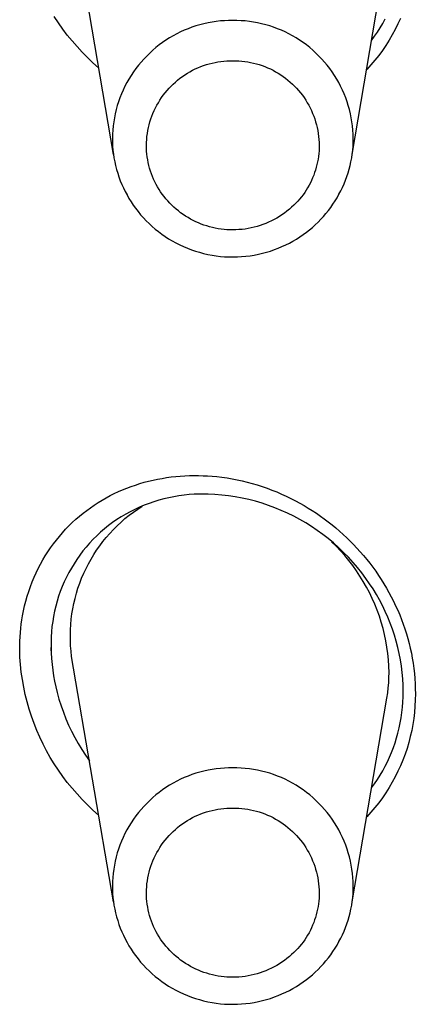
# Model space of a CAD drawing. Units: millimetres. Extents: x -107 to 73, y -273 to 313.
# Drawn here: x 24 to 30, y 267 to 281 of the extents above; entities that cross this region are included whole.
import ezdxf

# ---------------------------------------------------------------- set-up
doc = ezdxf.new("R2010")
doc.units = ezdxf.units.MM
doc.header["$MEASUREMENT"] = 0
doc.layers.add('Default', color=7, linetype='Continuous', true_color=0x000000)

msp = doc.modelspace()

# ---------------------------------------------------------------- linework, layer by layer
at = {"layer": 'Default', "color": 7, "true_color": 0xffffff}
for p, q in [((25.097, 278.995), (24.484, 282.591)), ((28.599, 278.995), (29.108, 281.981)), ((24.289, 280.923), (24.229, 281.016)), ((29.047, 280.916), (29.083, 280.981)), ((29.307, 280.989), (29.27, 280.907)), ((24.353, 280.833), (24.289, 280.923)), ((26.192, 280.838), (26.135, 280.815)), ((26.249, 280.859), (26.192, 280.838)), ((26.307, 280.879), (26.249, 280.859)), ((26.365, 280.896), (26.307, 280.879)), ((26.425, 280.911), (26.365, 280.896)), ((26.484, 280.924), (26.425, 280.911)), ((26.544, 280.935), (26.484, 280.924)), ((26.605, 280.944), (26.544, 280.935)), ((26.665, 280.951), (26.605, 280.944)), ((26.726, 280.955), (26.665, 280.951)), ((26.787, 280.958), (26.726, 280.955)), ((26.848, 280.958), (26.787, 280.958)), ((26.909, 280.958), (26.848, 280.958)), ((26.97, 280.955), (26.909, 280.958)), ((27.031, 280.951), (26.97, 280.955)), ((27.091, 280.944), (27.031, 280.951)), ((27.152, 280.935), (27.091, 280.944)), ((27.212, 280.924), (27.152, 280.935)), ((27.271, 280.911), (27.212, 280.924)), ((27.33, 280.896), (27.271, 280.911)), ((27.389, 280.879), (27.33, 280.896)), ((27.447, 280.859), (27.389, 280.879)), ((27.504, 280.838), (27.447, 280.859)), ((27.56, 280.815), (27.504, 280.838)), ((28.97, 280.788), (29.009, 280.851)), ((29.009, 280.851), (29.047, 280.916)), ((29.27, 280.907), (29.229, 280.826)), ((24.42, 280.744), (24.353, 280.833)), ((24.49, 280.658), (24.42, 280.744)), ((25.919, 280.703), (25.867, 280.67)), ((25.972, 280.734), (25.919, 280.703)), ((26.025, 280.763), (25.972, 280.734)), ((26.08, 280.79), (26.025, 280.763)), ((26.135, 280.815), (26.08, 280.79)), ((27.616, 280.79), (27.56, 280.815)), ((27.671, 280.763), (27.616, 280.79)), ((27.724, 280.734), (27.671, 280.763)), ((27.777, 280.703), (27.724, 280.734)), ((27.828, 280.67), (27.777, 280.703)), ((28.884, 280.666), (28.928, 280.727)), ((28.928, 280.727), (28.97, 280.788)), ((29.186, 280.747), (29.14, 280.669)), ((29.229, 280.826), (29.186, 280.747)), ((24.563, 280.575), (24.49, 280.658)), ((24.638, 280.494), (24.563, 280.575)), ((25.72, 280.562), (25.674, 280.522)), ((25.768, 280.6), (25.72, 280.562)), ((25.817, 280.636), (25.768, 280.6)), ((25.867, 280.67), (25.817, 280.636)), ((27.879, 280.636), (27.828, 280.67)), ((27.928, 280.6), (27.879, 280.636)), ((27.976, 280.562), (27.928, 280.6)), ((28.022, 280.522), (27.976, 280.562)), ((29.092, 280.593), (29.041, 280.519)), ((29.14, 280.669), (29.092, 280.593)), ((24.716, 280.415), (24.638, 280.494)), ((24.797, 280.34), (24.716, 280.415)), ((25.585, 280.438), (25.543, 280.394)), ((25.629, 280.481), (25.585, 280.438)), ((25.674, 280.522), (25.629, 280.481)), ((28.067, 280.481), (28.022, 280.522)), ((28.111, 280.438), (28.067, 280.481)), ((28.153, 280.394), (28.111, 280.438)), ((28.987, 280.446), (28.931, 280.376)), ((29.041, 280.519), (28.987, 280.446)), ((24.88, 280.267), (24.797, 280.34)), ((25.463, 280.302), (25.426, 280.253)), ((25.502, 280.349), (25.463, 280.302)), ((25.543, 280.394), (25.502, 280.349)), ((26.297, 280.248), (26.337, 280.266)), ((26.337, 280.266), (26.377, 280.283)), ((26.377, 280.283), (26.418, 280.298)), ((26.418, 280.298), (26.46, 280.312)), ((26.46, 280.312), (26.502, 280.324)), ((26.502, 280.324), (26.544, 280.335)), ((26.544, 280.335), (26.587, 280.345)), ((26.587, 280.345), (26.63, 280.352)), ((26.63, 280.352), (26.673, 280.359)), ((26.673, 280.359), (26.717, 280.364)), ((26.717, 280.364), (26.76, 280.367)), ((26.76, 280.367), (26.804, 280.369)), ((26.804, 280.369), (26.848, 280.369)), ((26.848, 280.369), (26.892, 280.369)), ((26.892, 280.369), (26.935, 280.367)), ((26.935, 280.367), (26.979, 280.364)), ((26.979, 280.364), (27.022, 280.359)), ((27.022, 280.359), (27.066, 280.352)), ((27.066, 280.352), (27.109, 280.345)), ((27.109, 280.345), (27.151, 280.335)), ((27.151, 280.335), (27.194, 280.324)), ((27.194, 280.324), (27.236, 280.312)), ((27.236, 280.312), (27.277, 280.298)), ((27.277, 280.298), (27.318, 280.283)), ((27.318, 280.283), (27.359, 280.266)), ((27.359, 280.266), (27.399, 280.248)), ((28.193, 280.349), (28.153, 280.394)), ((28.232, 280.302), (28.193, 280.349)), ((28.27, 280.253), (28.232, 280.302)), ((28.872, 280.307), (28.811, 280.241)), ((28.931, 280.376), (28.872, 280.307)), ((25.357, 280.153), (25.325, 280.101)), ((25.391, 280.204), (25.357, 280.153)), ((25.426, 280.253), (25.391, 280.204)), ((26.073, 280.112), (26.109, 280.138)), ((26.109, 280.138), (26.145, 280.163)), ((26.145, 280.163), (26.182, 280.186)), ((26.182, 280.186), (26.219, 280.208)), ((26.219, 280.208), (26.258, 280.229)), ((26.258, 280.229), (26.297, 280.248)), ((27.399, 280.248), (27.438, 280.229)), ((27.438, 280.229), (27.476, 280.208)), ((27.476, 280.208), (27.514, 280.186)), ((27.514, 280.186), (27.551, 280.163)), ((27.551, 280.163), (27.587, 280.138)), ((27.587, 280.138), (27.622, 280.112)), ((28.305, 280.204), (28.27, 280.253)), ((28.339, 280.153), (28.305, 280.204)), ((28.371, 280.101), (28.339, 280.153)), ((25.266, 279.994), (25.24, 279.939)), ((25.295, 280.048), (25.266, 279.994)), ((25.325, 280.101), (25.295, 280.048)), ((25.912, 279.965), (25.942, 279.996)), ((25.942, 279.996), (25.973, 280.027)), ((25.973, 280.027), (26.006, 280.056)), ((26.006, 280.056), (26.039, 280.085)), ((26.039, 280.085), (26.073, 280.112)), ((27.622, 280.112), (27.657, 280.085)), ((27.657, 280.085), (27.69, 280.056)), ((27.69, 280.056), (27.722, 280.027)), ((27.722, 280.027), (27.754, 279.996)), ((27.754, 279.996), (27.784, 279.965)), ((28.401, 280.048), (28.371, 280.101)), ((28.429, 279.994), (28.401, 280.048)), ((28.456, 279.939), (28.429, 279.994)), ((25.193, 279.827), (25.173, 279.769)), ((25.216, 279.883), (25.193, 279.827)), ((25.24, 279.939), (25.216, 279.883)), ((25.779, 279.792), (25.803, 279.828)), ((25.803, 279.828), (25.828, 279.864)), ((25.828, 279.864), (25.855, 279.898)), ((25.855, 279.898), (25.883, 279.932)), ((25.883, 279.932), (25.912, 279.965)), ((27.784, 279.965), (27.813, 279.932)), ((27.813, 279.932), (27.841, 279.898)), ((27.841, 279.898), (27.868, 279.864)), ((27.868, 279.864), (27.893, 279.828)), ((27.893, 279.828), (27.917, 279.792)), ((28.48, 279.883), (28.456, 279.939)), ((28.503, 279.827), (28.48, 279.883)), ((28.523, 279.769), (28.503, 279.827)), ((25.154, 279.711), (25.138, 279.652)), ((25.173, 279.769), (25.154, 279.711)), ((25.714, 279.678), (25.734, 279.716)), ((25.734, 279.716), (25.756, 279.754)), ((25.756, 279.754), (25.779, 279.792)), ((27.917, 279.792), (27.94, 279.754)), ((27.94, 279.754), (27.962, 279.716)), ((27.962, 279.716), (27.982, 279.678)), ((28.542, 279.711), (28.523, 279.769)), ((28.558, 279.652), (28.542, 279.711)), ((25.123, 279.593), (25.111, 279.533)), ((25.138, 279.652), (25.123, 279.593)), ((25.646, 279.516), (25.661, 279.557)), ((25.661, 279.557), (25.677, 279.598)), ((25.677, 279.598), (25.695, 279.638)), ((25.695, 279.638), (25.714, 279.678)), ((27.982, 279.678), (28.001, 279.638)), ((28.001, 279.638), (28.019, 279.598)), ((28.019, 279.598), (28.035, 279.557)), ((28.035, 279.557), (28.049, 279.516)), ((28.573, 279.593), (28.558, 279.652)), ((28.585, 279.533), (28.573, 279.593)), ((25.093, 279.413), (25.087, 279.352)), ((25.101, 279.473), (25.093, 279.413)), ((25.111, 279.533), (25.101, 279.473)), ((25.611, 279.39), (25.621, 279.432)), ((25.621, 279.432), (25.633, 279.475)), ((25.633, 279.475), (25.646, 279.516)), ((28.049, 279.516), (28.063, 279.475)), ((28.063, 279.475), (28.074, 279.432)), ((28.074, 279.432), (28.085, 279.39)), ((28.595, 279.473), (28.585, 279.533)), ((28.603, 279.413), (28.595, 279.473)), ((28.609, 279.352), (28.603, 279.413)), ((25.083, 279.291), (25.081, 279.23)), ((25.087, 279.352), (25.083, 279.291)), ((25.585, 279.217), (25.589, 279.261)), ((25.589, 279.261), (25.595, 279.304)), ((25.595, 279.304), (25.602, 279.347)), ((25.602, 279.347), (25.611, 279.39)), ((28.085, 279.39), (28.094, 279.347)), ((28.094, 279.347), (28.101, 279.304)), ((28.101, 279.304), (28.107, 279.261)), ((28.107, 279.261), (28.111, 279.217)), ((28.613, 279.291), (28.609, 279.352)), ((28.615, 279.23), (28.613, 279.291)), ((25.081, 279.23), (25.082, 279.173)), ((25.082, 279.173), (25.085, 279.116)), ((25.085, 279.116), (25.09, 279.059)), ((25.581, 279.13), (25.582, 279.173)), ((25.582, 279.087), (25.581, 279.13)), ((25.582, 279.173), (25.585, 279.217)), ((28.111, 279.217), (28.114, 279.173)), ((28.114, 279.173), (28.115, 279.13)), ((28.115, 279.13), (28.114, 279.089)), ((28.606, 279.059), (28.611, 279.116)), ((28.611, 279.116), (28.614, 279.173)), ((28.614, 279.173), (28.615, 279.23)), ((25.09, 279.059), (25.096, 279.002)), ((25.096, 279.002), (25.105, 278.946)), ((25.584, 279.045), (25.582, 279.087)), ((25.588, 279.002), (25.584, 279.045)), ((25.593, 278.96), (25.588, 279.002)), ((28.104, 278.967), (28.098, 278.927)), ((28.109, 279.008), (28.104, 278.967)), ((28.112, 279.048), (28.109, 279.008)), ((28.114, 279.089), (28.112, 279.048)), ((28.591, 278.946), (28.599, 279.002)), ((28.599, 279.002), (28.606, 279.059)), ((25.105, 278.946), (25.116, 278.889)), ((25.116, 278.889), (25.129, 278.832)), ((25.129, 278.832), (25.143, 278.776)), ((25.6, 278.918), (25.593, 278.96)), ((25.608, 278.877), (25.6, 278.918)), ((25.617, 278.835), (25.608, 278.877)), ((25.628, 278.794), (25.617, 278.835)), ((28.082, 278.847), (28.072, 278.808)), ((28.091, 278.887), (28.082, 278.847)), ((28.098, 278.927), (28.091, 278.887)), ((28.554, 278.78), (28.568, 278.835)), ((28.568, 278.835), (28.58, 278.89)), ((28.58, 278.89), (28.591, 278.946)), ((25.143, 278.776), (25.16, 278.721)), ((25.16, 278.721), (25.178, 278.666)), ((25.641, 278.753), (25.628, 278.794)), ((25.654, 278.713), (25.641, 278.753)), ((25.67, 278.674), (25.654, 278.713)), ((25.686, 278.634), (25.67, 278.674)), ((28.034, 278.691), (28.019, 278.654)), ((28.048, 278.73), (28.034, 278.691)), ((28.061, 278.768), (28.048, 278.73)), ((28.072, 278.808), (28.061, 278.768)), ((28.52, 278.671), (28.538, 278.725)), ((28.538, 278.725), (28.554, 278.78)), ((25.178, 278.666), (25.198, 278.611)), ((25.198, 278.611), (25.22, 278.558)), ((25.22, 278.558), (25.243, 278.505)), ((25.704, 278.596), (25.686, 278.634)), ((25.723, 278.558), (25.704, 278.596)), ((25.744, 278.521), (25.723, 278.558)), ((27.966, 278.544), (27.945, 278.508)), ((27.985, 278.58), (27.966, 278.544)), ((28.002, 278.616), (27.985, 278.58)), ((28.019, 278.654), (28.002, 278.616)), ((28.456, 278.513), (28.479, 278.565)), ((28.479, 278.565), (28.501, 278.618)), ((28.501, 278.618), (28.52, 278.671)), ((25.243, 278.505), (25.269, 278.453)), ((25.269, 278.453), (25.296, 278.402)), ((25.278, 278.436), (25.299, 278.398)), ((25.296, 278.402), (25.325, 278.351)), ((25.766, 278.484), (25.744, 278.521)), ((25.789, 278.449), (25.766, 278.484)), ((25.813, 278.414), (25.789, 278.449)), ((25.839, 278.38), (25.813, 278.414)), ((27.878, 278.406), (27.853, 278.374)), ((27.902, 278.44), (27.878, 278.406)), ((27.924, 278.474), (27.902, 278.44)), ((27.945, 278.508), (27.924, 278.474)), ((28.377, 278.362), (28.405, 278.412)), ((28.396, 278.398), (28.417, 278.436)), ((28.405, 278.412), (28.432, 278.462)), ((28.432, 278.462), (28.456, 278.513)), ((25.325, 278.351), (25.355, 278.302)), ((25.355, 278.302), (25.388, 278.254)), ((25.388, 278.254), (25.421, 278.207)), ((25.865, 278.347), (25.839, 278.38)), ((25.893, 278.315), (25.865, 278.347)), ((25.922, 278.283), (25.893, 278.315)), ((25.952, 278.253), (25.922, 278.283)), ((25.983, 278.224), (25.952, 278.253)), ((27.744, 278.253), (27.711, 278.223)), ((27.773, 278.282), (27.744, 278.253)), ((27.801, 278.312), (27.773, 278.282)), ((27.827, 278.342), (27.801, 278.312)), ((27.853, 278.374), (27.827, 278.342)), ((28.284, 278.22), (28.317, 278.267)), ((28.317, 278.267), (28.348, 278.314)), ((28.348, 278.314), (28.377, 278.362)), ((25.421, 278.207), (25.458, 278.159)), ((25.458, 278.159), (25.496, 278.113)), ((25.496, 278.113), (25.536, 278.068)), ((26.016, 278.195), (25.983, 278.224)), ((26.049, 278.168), (26.016, 278.195)), ((26.083, 278.142), (26.049, 278.168)), ((26.118, 278.117), (26.083, 278.142)), ((26.154, 278.093), (26.118, 278.117)), ((27.569, 278.112), (27.531, 278.087)), ((27.606, 278.137), (27.569, 278.112)), ((27.642, 278.165), (27.606, 278.137)), ((27.677, 278.193), (27.642, 278.165)), ((27.711, 278.223), (27.677, 278.193)), ((28.177, 278.088), (28.214, 278.131)), ((28.214, 278.131), (28.25, 278.175)), ((28.25, 278.175), (28.284, 278.22)), ((25.536, 278.068), (25.577, 278.024)), ((25.577, 278.024), (25.62, 277.982)), ((25.62, 277.982), (25.665, 277.942)), ((26.191, 278.07), (26.154, 278.093)), ((26.228, 278.049), (26.191, 278.07)), ((26.266, 278.029), (26.228, 278.049)), ((26.305, 278.01), (26.266, 278.029)), ((26.344, 277.992), (26.305, 278.01)), ((26.384, 277.976), (26.344, 277.992)), ((26.425, 277.961), (26.384, 277.976)), ((26.466, 277.948), (26.425, 277.961)), ((27.247, 277.954), (27.203, 277.941)), ((27.289, 277.969), (27.247, 277.954)), ((27.331, 277.985), (27.289, 277.969)), ((27.373, 278.002), (27.331, 277.985)), ((27.413, 278.022), (27.373, 278.002)), ((27.453, 278.042), (27.413, 278.022)), ((27.493, 278.064), (27.453, 278.042)), ((27.531, 278.087), (27.493, 278.064)), ((28.016, 277.928), (28.058, 277.966)), ((28.058, 277.966), (28.099, 278.005)), ((28.099, 278.005), (28.139, 278.046)), ((28.139, 278.046), (28.177, 278.088)), ((25.665, 277.942), (25.71, 277.902)), ((25.71, 277.902), (25.757, 277.865)), ((25.757, 277.865), (25.805, 277.829)), ((25.805, 277.829), (25.855, 277.795)), ((26.507, 277.936), (26.466, 277.948)), ((26.549, 277.925), (26.507, 277.936)), ((26.591, 277.916), (26.549, 277.925)), ((26.633, 277.908), (26.591, 277.916)), ((26.676, 277.901), (26.633, 277.908)), ((26.719, 277.896), (26.676, 277.901)), ((26.762, 277.893), (26.719, 277.896)), ((26.805, 277.891), (26.762, 277.893)), ((26.848, 277.89), (26.805, 277.891)), ((26.893, 277.891), (26.848, 277.89)), ((26.938, 277.894), (26.893, 277.891)), ((26.983, 277.898), (26.938, 277.894)), ((27.027, 277.903), (26.983, 277.898)), ((27.072, 277.91), (27.027, 277.903)), ((27.116, 277.919), (27.072, 277.91)), ((27.16, 277.929), (27.116, 277.919)), ((27.203, 277.941), (27.16, 277.929)), ((27.833, 277.789), (27.882, 277.823)), ((27.882, 277.823), (27.928, 277.857)), ((27.928, 277.857), (27.973, 277.892)), ((27.973, 277.892), (28.016, 277.928)), ((25.855, 277.795), (25.905, 277.762)), ((25.905, 277.762), (25.959, 277.73)), ((25.959, 277.73), (26.013, 277.7)), ((26.013, 277.7), (26.069, 277.672)), ((26.069, 277.672), (26.126, 277.646)), ((27.569, 277.646), (27.624, 277.671)), ((27.624, 277.671), (27.677, 277.698)), ((27.677, 277.698), (27.73, 277.727)), ((27.73, 277.727), (27.782, 277.757)), ((27.782, 277.757), (27.833, 277.789)), ((26.126, 277.646), (26.183, 277.622)), ((26.183, 277.622), (26.241, 277.6)), ((26.241, 277.6), (26.301, 277.58)), ((26.301, 277.58), (26.36, 277.562)), ((26.36, 277.562), (26.42, 277.546)), ((26.42, 277.546), (26.481, 277.532)), ((26.481, 277.532), (26.543, 277.52)), ((26.543, 277.52), (26.604, 277.511)), ((27.101, 277.512), (27.163, 277.522)), ((27.163, 277.522), (27.224, 277.534)), ((27.224, 277.534), (27.285, 277.548)), ((27.285, 277.548), (27.343, 277.564)), ((27.343, 277.564), (27.4, 277.581)), ((27.4, 277.581), (27.457, 277.601)), ((27.457, 277.601), (27.514, 277.622)), ((27.514, 277.622), (27.569, 277.646)), ((26.604, 277.511), (26.666, 277.503)), ((26.666, 277.503), (26.728, 277.498)), ((26.728, 277.498), (26.79, 277.495)), ((26.79, 277.495), (26.853, 277.494)), ((26.853, 277.494), (26.915, 277.495)), ((26.915, 277.495), (26.977, 277.499)), ((26.977, 277.499), (27.04, 277.504)), ((27.04, 277.504), (27.101, 277.512)), ((25.549, 274.193), (25.613, 274.21)), ((25.613, 274.21), (25.679, 274.225)), ((25.679, 274.225), (25.744, 274.239)), ((25.744, 274.239), (25.81, 274.251)), ((25.81, 274.251), (25.876, 274.262)), ((25.876, 274.262), (25.943, 274.271)), ((25.943, 274.271), (26.01, 274.278)), ((26.01, 274.278), (26.076, 274.284)), ((26.076, 274.284), (26.143, 274.289)), ((26.143, 274.289), (26.211, 274.291)), ((26.211, 274.291), (26.278, 274.293)), ((26.278, 274.293), (26.345, 274.292)), ((26.345, 274.292), (26.412, 274.29)), ((26.412, 274.29), (26.479, 274.287)), ((26.479, 274.287), (26.546, 274.282)), ((26.546, 274.282), (26.613, 274.276)), ((26.613, 274.276), (26.688, 274.267)), ((26.688, 274.267), (26.763, 274.256)), ((26.763, 274.256), (26.838, 274.244)), ((26.838, 274.244), (26.913, 274.229)), ((26.913, 274.229), (26.987, 274.213)), ((26.987, 274.213), (27.06, 274.195)), ((25.171, 274.056), (25.232, 274.083)), ((25.232, 274.083), (25.295, 274.108)), ((25.295, 274.108), (25.357, 274.132)), ((25.357, 274.132), (25.42, 274.153)), ((25.42, 274.153), (25.484, 274.174)), ((25.484, 274.174), (25.549, 274.193)), ((27.06, 274.195), (27.134, 274.175)), ((27.134, 274.175), (27.206, 274.154)), ((27.206, 274.154), (27.279, 274.13)), ((27.279, 274.13), (27.35, 274.105)), ((27.35, 274.105), (27.421, 274.079)), ((27.421, 274.079), (27.492, 274.051)), ((24.873, 273.896), (24.931, 273.932)), ((24.931, 273.932), (24.991, 273.965)), ((24.991, 273.965), (25.051, 273.998)), ((25.051, 273.998), (25.11, 274.028)), ((25.11, 274.028), (25.171, 274.056)), ((25.763, 273.93), (25.691, 273.908)), ((25.836, 273.95), (25.763, 273.93)), ((25.909, 273.967), (25.836, 273.95)), ((25.983, 273.982), (25.909, 273.967)), ((26.057, 273.995), (25.983, 273.982)), ((26.132, 274.005), (26.057, 273.995)), ((26.207, 274.012), (26.132, 274.005)), ((26.283, 274.018), (26.207, 274.012)), ((26.383, 274.02), (26.283, 274.018)), ((26.484, 274.019), (26.383, 274.02)), ((26.584, 274.014), (26.484, 274.019)), ((26.685, 274.006), (26.584, 274.014)), ((26.785, 273.995), (26.685, 274.006)), ((26.884, 273.98), (26.785, 273.995)), ((26.983, 273.962), (26.884, 273.98)), ((27.082, 273.94), (26.983, 273.962)), ((27.179, 273.915), (27.082, 273.94)), ((27.276, 273.887), (27.179, 273.915)), ((27.492, 274.051), (27.562, 274.021)), ((27.562, 274.021), (27.631, 273.989)), ((27.631, 273.989), (27.699, 273.956)), ((27.699, 273.956), (27.767, 273.922)), ((27.767, 273.922), (27.829, 273.888)), ((24.651, 273.739), (24.705, 273.781)), ((24.705, 273.781), (24.76, 273.821)), ((24.76, 273.821), (24.816, 273.859)), ((24.816, 273.859), (24.873, 273.896)), ((25.411, 273.795), (25.343, 273.761)), ((25.389, 273.757), (25.453, 273.801)), ((25.479, 273.827), (25.411, 273.795)), ((25.453, 273.801), (25.518, 273.844)), ((25.549, 273.856), (25.479, 273.827)), ((25.619, 273.883), (25.549, 273.856)), ((25.691, 273.908), (25.619, 273.883)), ((27.372, 273.855), (27.276, 273.887)), ((27.466, 273.82), (27.372, 273.855)), ((27.559, 273.782), (27.466, 273.82)), ((27.651, 273.741), (27.559, 273.782)), ((27.829, 273.888), (27.892, 273.852)), ((27.892, 273.852), (27.953, 273.816)), ((27.953, 273.816), (28.013, 273.778)), ((28.013, 273.778), (28.073, 273.739)), ((24.494, 273.603), (24.546, 273.651)), ((24.546, 273.651), (24.598, 273.696)), ((24.598, 273.696), (24.651, 273.739)), ((25.148, 273.647), (25.085, 273.604)), ((25.212, 273.687), (25.148, 273.647)), ((25.208, 273.61), (25.266, 273.661)), ((25.277, 273.725), (25.212, 273.687)), ((25.266, 273.661), (25.327, 273.71)), ((25.343, 273.761), (25.277, 273.725)), ((25.327, 273.71), (25.389, 273.757)), ((27.742, 273.696), (27.651, 273.741)), ((27.83, 273.649), (27.742, 273.696)), ((27.918, 273.599), (27.83, 273.649)), ((28.073, 273.739), (28.132, 273.698)), ((28.132, 273.698), (28.19, 273.656)), ((28.19, 273.656), (28.247, 273.614)), ((24.349, 273.454), (24.396, 273.505)), ((24.396, 273.505), (24.445, 273.555)), ((24.445, 273.555), (24.494, 273.603)), ((24.966, 273.512), (24.908, 273.463)), ((25.024, 273.56), (24.966, 273.512)), ((25.085, 273.604), (25.024, 273.56)), ((25.043, 273.445), (25.096, 273.501)), ((25.096, 273.501), (25.151, 273.557)), ((25.151, 273.557), (25.208, 273.61)), ((28.003, 273.545), (27.918, 273.599)), ((28.086, 273.489), (28.003, 273.545)), ((28.168, 273.43), (28.086, 273.489)), ((28.247, 273.614), (28.303, 273.569)), ((28.303, 273.569), (28.358, 273.524)), ((28.358, 273.524), (28.412, 273.478)), ((24.218, 273.292), (24.26, 273.347)), ((24.26, 273.347), (24.304, 273.401)), ((24.304, 273.401), (24.349, 273.454)), ((24.799, 273.358), (24.747, 273.303)), ((24.853, 273.411), (24.799, 273.358)), ((24.908, 273.463), (24.853, 273.411)), ((24.942, 273.325), (24.991, 273.386)), ((24.991, 273.386), (25.043, 273.445)), ((28.247, 273.368), (28.168, 273.43)), ((28.325, 273.304), (28.247, 273.368)), ((28.412, 273.478), (28.466, 273.43)), ((28.466, 273.43), (28.518, 273.381)), ((28.518, 273.381), (28.569, 273.332)), ((24.136, 273.176), (24.176, 273.235)), ((24.176, 273.235), (24.218, 273.292)), ((24.698, 273.245), (24.65, 273.187)), ((24.747, 273.303), (24.698, 273.245)), ((24.808, 273.134), (24.851, 273.2)), ((24.851, 273.2), (24.896, 273.263)), ((24.896, 273.263), (24.942, 273.325)), ((28.363, 273.257), (28.296, 273.322)), ((28.4, 273.236), (28.325, 273.304)), ((28.428, 273.189), (28.363, 273.257)), ((28.473, 273.167), (28.4, 273.236)), ((28.569, 273.332), (28.619, 273.281)), ((28.619, 273.281), (28.668, 273.229)), ((28.668, 273.229), (28.717, 273.175)), ((24.027, 272.993), (24.062, 273.055)), ((24.062, 273.055), (24.098, 273.116)), ((24.098, 273.116), (24.136, 273.176)), ((24.56, 273.064), (24.519, 273.001)), ((24.604, 273.126), (24.56, 273.064)), ((24.65, 273.187), (24.604, 273.126)), ((24.73, 273), (24.768, 273.068)), ((24.768, 273.068), (24.808, 273.134)), ((28.49, 273.12), (28.428, 273.189)), ((28.543, 273.095), (28.473, 273.167)), ((28.549, 273.048), (28.49, 273.12)), ((28.611, 273.02), (28.543, 273.095)), ((28.607, 272.974), (28.549, 273.048)), ((28.717, 273.175), (28.765, 273.12)), ((28.765, 273.12), (28.811, 273.063)), ((28.811, 273.063), (28.857, 273.006)), ((23.963, 272.867), (23.994, 272.93)), ((23.994, 272.93), (24.027, 272.993)), ((24.48, 272.936), (24.443, 272.87)), ((24.519, 273.001), (24.48, 272.936)), ((24.662, 272.86), (24.695, 272.93)), ((24.695, 272.93), (24.73, 273)), ((28.661, 272.898), (28.607, 272.974)), ((28.676, 272.944), (28.611, 273.02)), ((28.738, 272.865), (28.676, 272.944)), ((28.857, 273.006), (28.901, 272.948)), ((28.901, 272.948), (28.943, 272.889)), ((23.906, 272.734), (23.934, 272.802)), ((23.934, 272.802), (23.963, 272.867)), ((24.408, 272.803), (24.376, 272.734)), ((24.443, 272.87), (24.408, 272.803)), ((24.603, 272.716), (24.631, 272.788)), ((24.631, 272.788), (24.662, 272.86)), ((28.713, 272.82), (28.661, 272.898)), ((28.762, 272.741), (28.713, 272.82)), ((28.798, 272.784), (28.738, 272.865)), ((28.852, 272.707), (28.798, 272.784)), ((28.943, 272.889), (28.985, 272.829)), ((28.985, 272.829), (29.025, 272.768)), ((29.025, 272.768), (29.064, 272.706)), ((23.855, 272.595), (23.88, 272.665)), ((23.88, 272.665), (23.906, 272.734)), ((24.346, 272.665), (24.318, 272.594)), ((24.376, 272.734), (24.346, 272.665)), ((24.554, 272.568), (24.577, 272.642)), ((24.577, 272.642), (24.603, 272.716)), ((28.809, 272.659), (28.762, 272.741)), ((28.852, 272.577), (28.809, 272.659)), ((28.904, 272.63), (28.852, 272.707)), ((28.953, 272.55), (28.904, 272.63)), ((29.064, 272.706), (29.101, 272.644)), ((29.101, 272.644), (29.137, 272.58)), ((23.813, 272.454), (23.833, 272.525)), ((23.833, 272.525), (23.855, 272.595)), ((24.293, 272.523), (24.271, 272.45)), ((24.318, 272.594), (24.293, 272.523)), ((24.516, 272.417), (24.534, 272.493)), ((24.534, 272.493), (24.554, 272.568)), ((28.893, 272.493), (28.852, 272.577)), ((28.931, 272.407), (28.893, 272.493)), ((28.999, 272.469), (28.953, 272.55)), ((29.137, 272.58), (29.171, 272.516)), ((29.171, 272.516), (29.205, 272.451)), ((23.779, 272.311), (23.795, 272.383)), ((23.795, 272.383), (23.813, 272.454)), ((24.251, 272.377), (24.233, 272.304)), ((24.271, 272.45), (24.251, 272.377)), ((24.488, 272.264), (24.501, 272.341)), ((24.501, 272.341), (24.516, 272.417)), ((28.965, 272.32), (28.931, 272.407)), ((29.043, 272.386), (28.999, 272.469)), ((29.084, 272.302), (29.043, 272.386)), ((29.205, 272.451), (29.236, 272.385)), ((29.236, 272.385), (29.266, 272.319)), ((23.754, 272.177), (23.764, 272.238)), ((23.764, 272.238), (23.779, 272.311)), ((24.218, 272.229), (24.206, 272.155)), ((24.233, 272.304), (24.218, 272.229)), ((24.471, 272.109), (24.478, 272.187)), ((24.478, 272.187), (24.488, 272.264)), ((28.997, 272.232), (28.965, 272.32)), ((29.025, 272.143), (28.997, 272.232)), ((29.122, 272.217), (29.084, 272.302)), ((29.157, 272.13), (29.122, 272.217)), ((29.266, 272.319), (29.295, 272.252)), ((29.295, 272.252), (29.322, 272.183)), ((29.322, 272.183), (29.348, 272.114)), ((23.732, 271.992), (23.738, 272.054)), ((23.738, 272.054), (23.745, 272.116)), ((23.745, 272.116), (23.754, 272.177)), ((24.196, 272.08), (24.189, 272.004)), ((24.206, 272.155), (24.196, 272.08)), ((24.467, 272.031), (24.471, 272.109)), ((29.051, 272.053), (29.025, 272.143)), ((29.073, 271.962), (29.051, 272.053)), ((29.19, 272.043), (29.157, 272.13)), ((29.219, 271.954), (29.19, 272.043)), ((29.348, 272.114), (29.372, 272.044)), ((29.372, 272.044), (29.394, 271.974)), ((23.724, 271.868), (23.727, 271.93)), ((23.727, 271.93), (23.732, 271.992)), ((24.184, 271.929), (24.182, 271.853)), ((24.189, 272.004), (24.184, 271.929)), ((24.465, 271.954), (24.467, 272.031)), ((24.466, 271.876), (24.465, 271.954)), ((29.092, 271.871), (29.073, 271.962)), ((29.245, 271.864), (29.219, 271.954)), ((29.394, 271.974), (29.415, 271.903)), ((29.415, 271.903), (29.434, 271.832)), ((23.722, 271.806), (23.724, 271.868)), ((23.722, 271.743), (23.722, 271.806)), ((24.182, 271.853), (24.183, 271.777)), ((24.183, 271.777), (24.185, 271.693)), ((24.184, 271.723), (24.183, 271.774)), ((24.469, 271.798), (24.466, 271.876)), ((24.475, 271.72), (24.469, 271.798)), ((29.108, 271.779), (29.092, 271.871)), ((29.121, 271.686), (29.108, 271.779)), ((29.269, 271.774), (29.245, 271.864)), ((29.289, 271.683), (29.269, 271.774)), ((29.434, 271.832), (29.451, 271.761)), ((29.451, 271.761), (29.467, 271.688)), ((23.726, 271.633), (23.722, 271.743)), ((23.735, 271.522), (23.726, 271.633)), ((24.185, 271.693), (24.189, 271.61)), ((24.189, 271.61), (24.197, 271.526)), ((24.484, 271.643), (24.475, 271.72)), ((25.097, 268.047), (24.484, 271.643)), ((29.13, 271.593), (29.121, 271.686)), ((29.307, 271.591), (29.289, 271.683)), ((29.467, 271.688), (29.48, 271.615)), ((29.48, 271.615), (29.492, 271.541)), ((23.746, 271.412), (23.735, 271.522)), ((24.197, 271.526), (24.206, 271.443)), ((29.137, 271.5), (29.13, 271.593)), ((29.14, 271.406), (29.137, 271.5)), ((29.321, 271.498), (29.307, 271.591)), ((29.333, 271.406), (29.321, 271.498)), ((29.492, 271.541), (29.503, 271.467)), ((29.503, 271.467), (29.511, 271.393)), ((23.762, 271.303), (23.746, 271.412)), ((24.206, 271.443), (24.219, 271.36)), ((24.219, 271.36), (24.233, 271.278)), ((29.134, 271.256), (29.138, 271.331)), ((29.138, 271.331), (29.14, 271.406)), ((29.341, 271.313), (29.333, 271.406)), ((29.511, 271.393), (29.517, 271.318)), ((29.517, 271.318), (29.522, 271.243)), ((23.781, 271.193), (23.762, 271.303)), ((23.804, 271.085), (23.781, 271.193)), ((24.233, 271.278), (24.251, 271.196)), ((24.251, 271.196), (24.271, 271.114)), ((29.119, 271.107), (29.128, 271.182)), ((29.128, 271.182), (29.134, 271.256)), ((29.346, 271.219), (29.341, 271.313)), ((29.348, 271.126), (29.346, 271.219)), ((29.522, 271.243), (29.524, 271.169)), ((23.831, 270.978), (23.804, 271.085)), ((24.271, 271.114), (24.298, 271.017)), ((28.599, 268.047), (29.108, 271.033)), ((29.108, 271.033), (29.119, 271.107)), ((29.343, 270.973), (29.347, 271.049)), ((29.347, 271.049), (29.348, 271.126)), ((29.524, 271.169), (29.525, 271.094)), ((29.525, 271.094), (29.524, 271.004)), ((23.861, 270.871), (23.831, 270.978)), ((24.298, 271.017), (24.329, 270.92)), ((24.329, 270.92), (24.363, 270.825)), ((29.328, 270.821), (29.337, 270.897)), ((29.337, 270.897), (29.343, 270.973)), ((29.519, 270.913), (29.512, 270.823)), ((29.524, 271.004), (29.519, 270.913)), ((23.895, 270.766), (23.861, 270.871)), ((23.933, 270.661), (23.895, 270.766)), ((24.363, 270.825), (24.4, 270.73)), ((29.304, 270.669), (29.317, 270.745)), ((29.317, 270.745), (29.328, 270.821)), ((29.512, 270.823), (29.501, 270.734)), ((23.973, 270.558), (23.933, 270.661)), ((24.4, 270.73), (24.44, 270.637)), ((24.44, 270.637), (24.484, 270.546)), ((29.27, 270.52), (29.288, 270.595)), ((29.288, 270.595), (29.304, 270.669)), ((29.488, 270.645), (29.471, 270.556)), ((29.501, 270.734), (29.488, 270.645)), ((24.018, 270.457), (23.973, 270.558)), ((24.065, 270.357), (24.018, 270.457)), ((24.484, 270.546), (24.53, 270.456)), ((24.53, 270.456), (24.579, 270.367)), ((29.25, 270.448), (29.27, 270.52)), ((29.451, 270.468), (29.429, 270.381)), ((29.471, 270.556), (29.451, 270.468)), ((24.117, 270.259), (24.065, 270.357)), ((24.579, 270.367), (24.632, 270.28)), ((29.177, 270.237), (29.204, 270.306)), ((29.204, 270.306), (29.228, 270.377)), ((29.228, 270.377), (29.25, 270.448)), ((29.429, 270.381), (29.403, 270.294)), ((24.171, 270.162), (24.117, 270.259)), ((24.229, 270.068), (24.171, 270.162)), ((24.632, 270.28), (24.687, 270.195)), ((24.687, 270.195), (24.745, 270.112)), ((29.116, 270.1), (29.148, 270.168)), ((29.148, 270.168), (29.177, 270.237)), ((29.374, 270.209), (29.342, 270.124)), ((29.403, 270.294), (29.374, 270.209)), ((24.289, 269.975), (24.229, 270.068)), ((29.047, 269.968), (29.083, 270.033)), ((29.083, 270.033), (29.116, 270.1)), ((29.307, 270.041), (29.27, 269.959)), ((29.342, 270.124), (29.307, 270.041)), ((24.353, 269.885), (24.289, 269.975)), ((24.42, 269.796), (24.353, 269.885)), ((26.192, 269.89), (26.135, 269.867)), ((26.249, 269.911), (26.192, 269.89)), ((26.307, 269.93), (26.249, 269.911)), ((26.365, 269.948), (26.307, 269.93)), ((26.425, 269.963), (26.365, 269.948)), ((26.484, 269.976), (26.425, 269.963)), ((26.544, 269.987), (26.484, 269.976)), ((26.605, 269.996), (26.544, 269.987)), ((26.665, 270.002), (26.605, 269.996)), ((26.726, 270.007), (26.665, 270.002)), ((26.787, 270.01), (26.726, 270.007)), ((26.848, 270.01), (26.787, 270.01)), ((26.909, 270.01), (26.848, 270.01)), ((26.97, 270.007), (26.909, 270.01)), ((27.031, 270.002), (26.97, 270.007)), ((27.091, 269.996), (27.031, 270.002)), ((27.152, 269.987), (27.091, 269.996)), ((27.212, 269.976), (27.152, 269.987)), ((27.271, 269.963), (27.212, 269.976)), ((27.33, 269.948), (27.271, 269.963)), ((27.389, 269.93), (27.33, 269.948)), ((27.447, 269.911), (27.389, 269.93)), ((27.504, 269.89), (27.447, 269.911)), ((27.56, 269.867), (27.504, 269.89)), ((28.97, 269.84), (29.009, 269.903)), ((29.009, 269.903), (29.047, 269.968)), ((29.229, 269.878), (29.186, 269.799)), ((29.27, 269.959), (29.229, 269.878)), ((24.49, 269.71), (24.42, 269.796)), ((25.919, 269.755), (25.867, 269.722)), ((25.972, 269.786), (25.919, 269.755)), ((26.025, 269.814), (25.972, 269.786)), ((26.08, 269.842), (26.025, 269.814)), ((26.135, 269.867), (26.08, 269.842)), ((27.616, 269.842), (27.56, 269.867)), ((27.671, 269.814), (27.616, 269.842)), ((27.724, 269.786), (27.671, 269.814)), ((27.777, 269.755), (27.724, 269.786)), ((27.828, 269.722), (27.777, 269.755)), ((28.884, 269.718), (28.928, 269.778)), ((28.928, 269.778), (28.97, 269.84)), ((29.186, 269.799), (29.14, 269.721)), ((24.563, 269.627), (24.49, 269.71)), ((24.638, 269.546), (24.563, 269.627)), ((25.72, 269.614), (25.674, 269.574)), ((25.768, 269.651), (25.72, 269.614)), ((25.817, 269.688), (25.768, 269.651)), ((25.867, 269.722), (25.817, 269.688)), ((27.879, 269.688), (27.828, 269.722)), ((27.928, 269.651), (27.879, 269.688)), ((27.976, 269.614), (27.928, 269.651)), ((28.022, 269.574), (27.976, 269.614)), ((29.092, 269.645), (29.041, 269.571)), ((29.14, 269.721), (29.092, 269.645)), ((24.716, 269.467), (24.638, 269.546)), ((24.797, 269.391), (24.716, 269.467)), ((25.543, 269.446), (25.502, 269.401)), ((25.585, 269.49), (25.543, 269.446)), ((25.629, 269.533), (25.585, 269.49)), ((25.674, 269.574), (25.629, 269.533)), ((28.067, 269.533), (28.022, 269.574)), ((28.111, 269.49), (28.067, 269.533)), ((28.153, 269.446), (28.111, 269.49)), ((28.193, 269.401), (28.153, 269.446)), ((28.987, 269.498), (28.931, 269.428)), ((29.041, 269.571), (28.987, 269.498)), ((24.88, 269.318), (24.797, 269.391)), ((25.426, 269.305), (25.391, 269.256)), ((25.463, 269.354), (25.426, 269.305)), ((25.502, 269.401), (25.463, 269.354)), ((26.258, 269.281), (26.297, 269.3)), ((26.297, 269.3), (26.337, 269.318)), ((26.337, 269.318), (26.377, 269.335)), ((26.377, 269.335), (26.418, 269.35)), ((26.418, 269.35), (26.46, 269.364)), ((26.46, 269.364), (26.502, 269.376)), ((26.502, 269.376), (26.544, 269.387)), ((26.544, 269.387), (26.587, 269.396)), ((26.587, 269.396), (26.63, 269.404)), ((26.63, 269.404), (26.673, 269.411)), ((26.673, 269.411), (26.717, 269.416)), ((26.717, 269.416), (26.76, 269.419)), ((26.76, 269.419), (26.804, 269.421)), ((26.804, 269.421), (26.848, 269.421)), ((26.848, 269.421), (26.892, 269.421)), ((26.892, 269.421), (26.935, 269.419)), ((26.935, 269.419), (26.979, 269.416)), ((26.979, 269.416), (27.022, 269.411)), ((27.022, 269.411), (27.066, 269.404)), ((27.066, 269.404), (27.109, 269.396)), ((27.109, 269.396), (27.151, 269.387)), ((27.151, 269.387), (27.194, 269.376)), ((27.194, 269.376), (27.236, 269.364)), ((27.236, 269.364), (27.277, 269.35)), ((27.277, 269.35), (27.318, 269.335)), ((27.318, 269.335), (27.359, 269.318)), ((27.359, 269.318), (27.399, 269.3)), ((27.399, 269.3), (27.438, 269.281)), ((28.232, 269.354), (28.193, 269.401)), ((28.27, 269.305), (28.232, 269.354)), ((28.305, 269.256), (28.27, 269.305)), ((28.872, 269.359), (28.811, 269.292)), ((28.931, 269.428), (28.872, 269.359)), ((25.325, 269.153), (25.295, 269.1)), ((25.357, 269.205), (25.325, 269.153)), ((25.391, 269.256), (25.357, 269.205)), ((26.039, 269.137), (26.073, 269.164)), ((26.073, 269.164), (26.109, 269.19)), ((26.109, 269.19), (26.145, 269.214)), ((26.145, 269.214), (26.182, 269.238)), ((26.182, 269.238), (26.219, 269.26)), ((26.219, 269.26), (26.258, 269.281)), ((27.438, 269.281), (27.476, 269.26)), ((27.476, 269.26), (27.514, 269.238)), ((27.514, 269.238), (27.551, 269.214)), ((27.551, 269.214), (27.587, 269.19)), ((27.587, 269.19), (27.622, 269.164)), ((27.622, 269.164), (27.657, 269.137)), ((28.339, 269.205), (28.305, 269.256)), ((28.371, 269.153), (28.339, 269.205)), ((28.401, 269.1), (28.371, 269.153)), ((25.266, 269.046), (25.24, 268.991)), ((25.295, 269.1), (25.266, 269.046)), ((25.883, 268.984), (25.912, 269.017)), ((25.912, 269.017), (25.942, 269.048)), ((25.942, 269.048), (25.973, 269.079)), ((25.973, 269.079), (26.006, 269.108)), ((26.006, 269.108), (26.039, 269.137)), ((27.657, 269.137), (27.69, 269.108)), ((27.69, 269.108), (27.722, 269.079)), ((27.722, 269.079), (27.754, 269.048)), ((27.754, 269.048), (27.784, 269.017)), ((27.784, 269.017), (27.813, 268.984)), ((28.429, 269.046), (28.401, 269.1)), ((28.456, 268.991), (28.429, 269.046)), ((25.193, 268.878), (25.173, 268.821)), ((25.216, 268.935), (25.193, 268.878)), ((25.24, 268.991), (25.216, 268.935)), ((25.779, 268.843), (25.803, 268.88)), ((25.803, 268.88), (25.828, 268.915)), ((25.828, 268.915), (25.855, 268.95)), ((25.855, 268.95), (25.883, 268.984)), ((27.813, 268.984), (27.841, 268.95)), ((27.841, 268.95), (27.868, 268.915)), ((27.868, 268.915), (27.893, 268.88)), ((27.893, 268.88), (27.917, 268.843)), ((28.48, 268.935), (28.456, 268.991)), ((28.503, 268.878), (28.48, 268.935)), ((28.523, 268.821), (28.503, 268.878)), ((25.154, 268.763), (25.138, 268.704)), ((25.173, 268.821), (25.154, 268.763)), ((25.695, 268.69), (25.714, 268.729)), ((25.714, 268.729), (25.734, 268.768)), ((25.734, 268.768), (25.756, 268.806)), ((25.756, 268.806), (25.779, 268.843)), ((27.917, 268.843), (27.94, 268.806)), ((27.94, 268.806), (27.962, 268.768)), ((27.962, 268.768), (27.982, 268.729)), ((27.982, 268.729), (28.001, 268.69)), ((28.542, 268.763), (28.523, 268.821)), ((28.558, 268.704), (28.542, 268.763)), ((25.111, 268.585), (25.101, 268.525)), ((25.123, 268.645), (25.111, 268.585)), ((25.138, 268.704), (25.123, 268.645)), ((25.646, 268.568), (25.661, 268.609)), ((25.661, 268.609), (25.677, 268.65)), ((25.677, 268.65), (25.695, 268.69)), ((28.001, 268.69), (28.019, 268.65)), ((28.019, 268.65), (28.035, 268.609)), ((28.035, 268.609), (28.049, 268.568)), ((28.573, 268.645), (28.558, 268.704)), ((28.585, 268.585), (28.573, 268.645)), ((28.595, 268.525), (28.585, 268.585)), ((25.093, 268.464), (25.087, 268.404)), ((25.101, 268.525), (25.093, 268.464)), ((25.602, 268.399), (25.611, 268.442)), ((25.611, 268.442), (25.621, 268.484)), ((25.621, 268.484), (25.633, 268.526)), ((25.633, 268.526), (25.646, 268.568)), ((28.049, 268.568), (28.063, 268.526)), ((28.063, 268.526), (28.074, 268.484)), ((28.074, 268.484), (28.085, 268.442)), ((28.085, 268.442), (28.094, 268.399)), ((28.603, 268.464), (28.595, 268.525)), ((28.609, 268.404), (28.603, 268.464)), ((25.083, 268.343), (25.081, 268.282)), ((25.087, 268.404), (25.083, 268.343)), ((25.585, 268.269), (25.589, 268.312)), ((25.589, 268.312), (25.595, 268.356)), ((25.595, 268.356), (25.602, 268.399)), ((28.094, 268.399), (28.101, 268.356)), ((28.101, 268.356), (28.107, 268.312)), ((28.107, 268.312), (28.111, 268.269)), ((28.613, 268.343), (28.609, 268.404)), ((28.615, 268.282), (28.613, 268.343)), ((25.081, 268.282), (25.082, 268.225)), ((25.082, 268.225), (25.085, 268.168)), ((25.085, 268.168), (25.09, 268.111)), ((25.581, 268.181), (25.582, 268.225)), ((25.582, 268.139), (25.581, 268.181)), ((25.582, 268.225), (25.585, 268.269)), ((28.111, 268.269), (28.114, 268.225)), ((28.114, 268.225), (28.115, 268.181)), ((28.115, 268.181), (28.114, 268.141)), ((28.606, 268.111), (28.611, 268.168)), ((28.611, 268.168), (28.614, 268.225)), ((28.614, 268.225), (28.615, 268.282)), ((25.09, 268.111), (25.096, 268.054)), ((25.096, 268.054), (25.105, 267.997)), ((25.584, 268.097), (25.582, 268.139)), ((25.588, 268.054), (25.584, 268.097)), ((25.593, 268.012), (25.588, 268.054)), ((25.6, 267.97), (25.593, 268.012)), ((28.104, 268.019), (28.098, 267.979)), ((28.109, 268.059), (28.104, 268.019)), ((28.112, 268.1), (28.109, 268.059)), ((28.114, 268.141), (28.112, 268.1)), ((28.591, 267.998), (28.599, 268.054)), ((28.599, 268.054), (28.606, 268.111)), ((25.105, 267.997), (25.116, 267.941)), ((25.116, 267.941), (25.129, 267.884)), ((25.129, 267.884), (25.143, 267.828)), ((25.608, 267.928), (25.6, 267.97)), ((25.617, 267.887), (25.608, 267.928)), ((25.628, 267.846), (25.617, 267.887)), ((28.072, 267.859), (28.061, 267.82)), ((28.082, 267.899), (28.072, 267.859)), ((28.091, 267.939), (28.082, 267.899)), ((28.098, 267.979), (28.091, 267.939)), ((28.554, 267.832), (28.568, 267.887)), ((28.568, 267.887), (28.58, 267.942)), ((28.58, 267.942), (28.591, 267.998)), ((25.143, 267.828), (25.16, 267.772)), ((25.16, 267.772), (25.178, 267.717)), ((25.178, 267.717), (25.198, 267.663)), ((25.641, 267.805), (25.628, 267.846)), ((25.654, 267.765), (25.641, 267.805)), ((25.67, 267.725), (25.654, 267.765)), ((25.686, 267.686), (25.67, 267.725)), ((28.034, 267.743), (28.019, 267.705)), ((28.048, 267.781), (28.034, 267.743)), ((28.061, 267.82), (28.048, 267.781)), ((28.501, 267.67), (28.52, 267.723)), ((28.52, 267.723), (28.538, 267.777)), ((28.538, 267.777), (28.554, 267.832)), ((25.198, 267.663), (25.22, 267.61)), ((25.22, 267.61), (25.243, 267.557)), ((25.704, 267.648), (25.686, 267.686)), ((25.723, 267.61), (25.704, 267.648)), ((25.744, 267.573), (25.723, 267.61)), ((25.766, 267.536), (25.744, 267.573)), ((27.966, 267.595), (27.945, 267.56)), ((27.985, 267.632), (27.966, 267.595)), ((28.002, 267.668), (27.985, 267.632)), ((28.019, 267.705), (28.002, 267.668)), ((28.456, 267.565), (28.479, 267.617)), ((28.479, 267.617), (28.501, 267.67)), ((25.243, 267.557), (25.269, 267.505)), ((25.269, 267.505), (25.296, 267.453)), ((25.278, 267.488), (25.299, 267.449)), ((25.296, 267.453), (25.325, 267.403)), ((25.789, 267.501), (25.766, 267.536)), ((25.813, 267.466), (25.789, 267.501)), ((25.839, 267.432), (25.813, 267.466)), ((25.865, 267.399), (25.839, 267.432)), ((27.853, 267.426), (27.827, 267.394)), ((27.878, 267.458), (27.853, 267.426)), ((27.902, 267.491), (27.878, 267.458)), ((27.924, 267.525), (27.902, 267.491)), ((27.945, 267.56), (27.924, 267.525)), ((28.377, 267.414), (28.405, 267.464)), ((28.396, 267.449), (28.417, 267.488)), ((28.405, 267.464), (28.432, 267.514)), ((28.432, 267.514), (28.456, 267.565)), ((25.325, 267.403), (25.355, 267.354)), ((25.355, 267.354), (25.388, 267.306)), ((25.388, 267.306), (25.421, 267.259)), ((25.893, 267.366), (25.865, 267.399)), ((25.922, 267.335), (25.893, 267.366)), ((25.952, 267.305), (25.922, 267.335)), ((25.983, 267.276), (25.952, 267.305)), ((27.744, 267.305), (27.711, 267.274)), ((27.773, 267.334), (27.744, 267.305)), ((27.801, 267.364), (27.773, 267.334)), ((27.827, 267.394), (27.801, 267.364)), ((28.284, 267.272), (28.317, 267.318)), ((28.317, 267.318), (28.348, 267.366)), ((28.348, 267.366), (28.377, 267.414)), ((25.421, 267.259), (25.458, 267.211)), ((25.458, 267.211), (25.496, 267.165)), ((25.496, 267.165), (25.536, 267.12)), ((26.016, 267.247), (25.983, 267.276)), ((26.049, 267.22), (26.016, 267.247)), ((26.083, 267.193), (26.049, 267.22)), ((26.118, 267.168), (26.083, 267.193)), ((26.154, 267.145), (26.118, 267.168)), ((26.191, 267.122), (26.154, 267.145)), ((27.531, 267.139), (27.493, 267.116)), ((27.569, 267.163), (27.531, 267.139)), ((27.606, 267.189), (27.569, 267.163)), ((27.642, 267.216), (27.606, 267.189)), ((27.677, 267.245), (27.642, 267.216)), ((27.711, 267.274), (27.677, 267.245)), ((28.139, 267.098), (28.177, 267.139)), ((28.177, 267.139), (28.214, 267.182)), ((28.214, 267.182), (28.25, 267.227)), ((28.25, 267.227), (28.284, 267.272)), ((25.536, 267.12), (25.577, 267.076)), ((25.577, 267.076), (25.62, 267.034)), ((25.62, 267.034), (25.665, 266.993)), ((25.665, 266.993), (25.71, 266.954)), ((26.228, 267.101), (26.191, 267.122)), ((26.266, 267.08), (26.228, 267.101)), ((26.305, 267.062), (26.266, 267.08)), ((26.344, 267.044), (26.305, 267.062)), ((26.384, 267.028), (26.344, 267.044)), ((26.425, 267.013), (26.384, 267.028)), ((26.466, 267), (26.425, 267.013)), ((26.507, 266.988), (26.466, 267)), ((27.203, 266.993), (27.16, 266.981)), ((27.247, 267.006), (27.203, 266.993)), ((27.289, 267.02), (27.247, 267.006)), ((27.331, 267.037), (27.289, 267.02)), ((27.373, 267.054), (27.331, 267.037)), ((27.413, 267.073), (27.373, 267.054)), ((27.453, 267.094), (27.413, 267.073)), ((27.493, 267.116), (27.453, 267.094)), ((28.016, 266.98), (28.058, 267.018)), ((28.058, 267.018), (28.099, 267.057)), ((28.099, 267.057), (28.139, 267.098)), ((25.71, 266.954), (25.757, 266.917)), ((25.757, 266.917), (25.805, 266.881)), ((25.805, 266.881), (25.855, 266.847)), ((25.855, 266.847), (25.905, 266.814)), ((26.549, 266.977), (26.507, 266.988)), ((26.591, 266.968), (26.549, 266.977)), ((26.633, 266.96), (26.591, 266.968)), ((26.676, 266.953), (26.633, 266.96)), ((26.719, 266.948), (26.676, 266.953)), ((26.762, 266.945), (26.719, 266.948)), ((26.805, 266.943), (26.762, 266.945)), ((26.848, 266.942), (26.805, 266.943)), ((26.893, 266.943), (26.848, 266.942)), ((26.938, 266.945), (26.893, 266.943)), ((26.983, 266.949), (26.938, 266.945)), ((27.027, 266.955), (26.983, 266.949)), ((27.072, 266.962), (27.027, 266.955)), ((27.116, 266.971), (27.072, 266.962)), ((27.16, 266.981), (27.116, 266.971)), ((27.833, 266.841), (27.882, 266.875)), ((27.882, 266.875), (27.928, 266.909)), ((27.928, 266.909), (27.973, 266.944)), ((27.973, 266.944), (28.016, 266.98)), ((25.905, 266.814), (25.959, 266.782)), ((25.959, 266.782), (26.013, 266.752)), ((26.013, 266.752), (26.069, 266.724)), ((26.069, 266.724), (26.126, 266.698)), ((27.569, 266.697), (27.624, 266.723)), ((27.624, 266.723), (27.677, 266.75)), ((27.677, 266.75), (27.73, 266.778)), ((27.73, 266.778), (27.782, 266.809)), ((27.782, 266.809), (27.833, 266.841)), ((26.126, 266.698), (26.183, 266.674)), ((26.183, 266.674), (26.241, 266.652)), ((26.241, 266.652), (26.301, 266.632)), ((26.301, 266.632), (26.36, 266.614)), ((26.36, 266.614), (26.42, 266.598)), ((26.42, 266.598), (26.481, 266.584)), ((26.481, 266.584), (26.543, 266.572)), ((26.543, 266.572), (26.604, 266.563)), ((26.604, 266.563), (26.666, 266.555)), ((26.977, 266.551), (27.04, 266.556)), ((27.04, 266.556), (27.101, 266.564)), ((27.101, 266.564), (27.163, 266.574)), ((27.163, 266.574), (27.224, 266.586)), ((27.224, 266.586), (27.285, 266.6)), ((27.285, 266.6), (27.343, 266.616)), ((27.343, 266.616), (27.4, 266.633)), ((27.4, 266.633), (27.457, 266.653)), ((27.457, 266.653), (27.514, 266.674)), ((27.514, 266.674), (27.569, 266.697)), ((26.666, 266.555), (26.728, 266.55)), ((26.728, 266.55), (26.79, 266.547)), ((26.79, 266.547), (26.853, 266.546)), ((26.853, 266.546), (26.915, 266.547)), ((26.915, 266.547), (26.977, 266.551))]:
    msp.add_line(p, q, dxfattribs=at)

doc.saveas('drawing.dxf')
